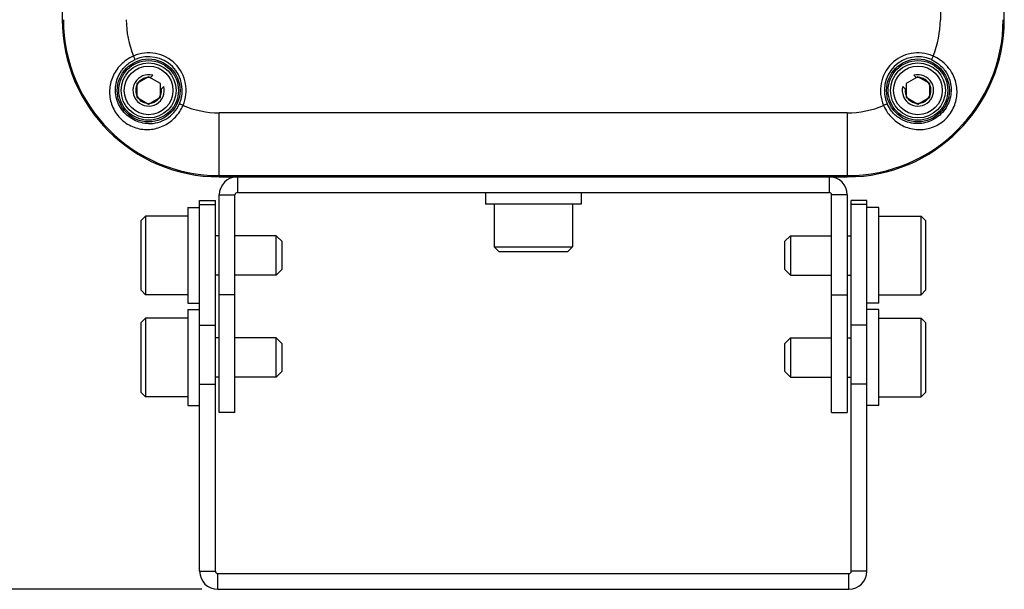
# Model space of a CAD drawing. Units: millimetres. Extents: x 27839 to 29083, y 7128 to 8059.
# Drawn here: x 28185 to 28311, y 7679 to 7752 of the extents above; entities that cross this region are included whole.
import ezdxf

# ---------------------------------------------------------------- set-up
doc = ezdxf.new("R2010")
doc.units = ezdxf.units.MM
doc.layers.add('dim', color=6, linetype='Continuous')
doc.styles.get("Standard").update_dxf_attribs({"font": 'tahoma.ttf'})
doc.dimstyles.new('SHIDAE', dxfattribs={"dimtxt": 3, "dimasz": 3.5, "dimexe": 1.25, "dimexo": 0.5, "dimgap": 0.8, "dimtad": 3, "dimtxsty": 'Standard', "dimcen": 0, "dimclrd": 256, "dimclre": 256, "dimclrt": 256, "dimadec": 1, "dimazin": 0, "dimtfac": 1, "dimtmove": 0, "dimatfit": 3, "dimfxl": 0, "dimlwd": -1, "dimlwe": -1, "dimarcsym": 0})

# ---------------------------------------------------------------- blocks, each defined once
blk = doc.blocks.new('*D12')
at = {"layer": 'Defpoints', "color": 0}
for p in [(28137.59, 7865.67), (28246.15, 7865.67), (28210.35, 7679.17)]:
    blk.add_point(p, dxfattribs=at)
at = {"layer": 'dim'}
for p, q in [((28244.15, 7865.67), (28132.59, 7865.67)), ((28137.59, 7687.17), (28137.59, 7857.67)), ((28208.35, 7679.17), (28132.59, 7679.17))]:
    blk.add_line(p, q, dxfattribs=at)
for points in [[(28136.26, 7857.67), (28138.92, 7857.67), (28137.59, 7865.67)], [(28136.26, 7687.17), (28138.92, 7687.17), (28137.59, 7679.17)]]:
    blk.add_solid(points, dxfattribs=at)
at = {"layer": 'dim', "insert": (28128.12, 7772.42), "char_height": 12, "attachment_point": 5, "rotation": 90}
blk.add_mtext('186.5', dxfattribs=at)

msp = doc.modelspace()

# ---------------------------------------------------------------- linework, layer by layer
at = {"color": 7, "linetype": 'Continuous'}
for p, q in [((28190.554, 7831.673), (28190.554, 7751.673)), ((28302.409, 7831.673), (28302.409, 7751.673)), ((28310.554, 7751.673), (28310.554, 7831.673)), ((28199.081, 7746.164), (28199.837, 7746.593)), ((28199.837, 7746.593), (28199.636, 7747.051)), ((28301.471, 7747.051), (28301.271, 7746.593)), ((28301.271, 7746.593), (28302.043, 7746.152)), ((28201.554, 7744.405), (28200.054, 7743.539)), ((28203.054, 7743.539), (28201.554, 7744.405)), ((28202.071, 7744.605), (28201.774, 7744.308)), ((28299.554, 7744.405), (28298.054, 7743.539)), ((28299.333, 7744.308), (28299.036, 7744.605)), ((28301.054, 7743.539), (28299.554, 7744.405)), ((28200.054, 7743.539), (28200.054, 7741.807)), ((28203.054, 7741.807), (28203.054, 7743.539)), ((28203.485, 7743.191), (28203.189, 7742.894)), ((28297.918, 7742.894), (28297.622, 7743.191)), ((28298.054, 7743.539), (28298.054, 7741.807)), ((28301.054, 7741.807), (28301.054, 7743.539)), ((28200.054, 7741.807), (28201.554, 7740.941)), ((28201.554, 7740.941), (28203.054, 7741.807)), ((28298.054, 7741.807), (28299.554, 7740.941)), ((28299.554, 7740.941), (28301.054, 7741.807)), ((28205.932, 7740.755), (28205.474, 7740.956)), ((28295.633, 7740.956), (28295.175, 7740.755)), ((28296.083, 7740.173), (28295.633, 7740.956)), ((28210.554, 7731.673), (28210.554, 7739.817)), ((28290.554, 7739.817), (28210.554, 7739.817)), ((28290.554, 7739.817), (28290.554, 7731.673)), ((28210.554, 7731.822), (28290.554, 7731.822)), ((28210.554, 7731.673), (28290.554, 7731.673)), ((28212.854, 7731.673), (28212.854, 7729.673)), ((28288.254, 7731.673), (28288.254, 7729.673)), ((28210.554, 7701.673), (28210.554, 7729.373)), ((28210.554, 7729.373), (28212.554, 7729.373)), ((28212.554, 7701.673), (28212.554, 7729.373)), ((28212.854, 7729.673), (28288.254, 7729.673)), ((28244.454, 7729.673), (28244.454, 7728.173)), ((28256.654, 7729.673), (28256.654, 7728.173)), ((28290.554, 7729.373), (28288.554, 7729.373)), ((28288.554, 7701.673), (28288.554, 7729.373)), ((28290.554, 7729.373), (28290.554, 7701.673)), ((28206.554, 7727.773), (28206.554, 7715.573)), ((28206.554, 7727.773), (28208.054, 7727.773)), ((28208.054, 7681.47), (28208.054, 7728.65)), ((28208.054, 7728.65), (28210.054, 7728.65)), ((28208.054, 7728.162), (28210.054, 7728.162)), ((28210.054, 7681.47), (28210.054, 7728.65)), ((28256.654, 7728.173), (28244.454, 7728.173)), ((28245.554, 7728.173), (28245.554, 7722.773)), ((28255.554, 7728.173), (28255.554, 7722.773)), ((28293.054, 7728.65), (28291.054, 7728.65)), ((28291.054, 7681.47), (28291.054, 7728.65)), ((28293.054, 7728.162), (28291.054, 7728.162)), ((28293.054, 7681.47), (28293.054, 7728.65)), ((28294.554, 7727.773), (28293.054, 7727.773)), ((28294.554, 7715.573), (28294.554, 7727.773)), ((28200.554, 7726.073), (28201.154, 7726.673)), ((28201.154, 7726.673), (28201.154, 7716.673)), ((28206.554, 7726.673), (28201.154, 7726.673)), ((28294.554, 7726.673), (28299.954, 7726.673)), ((28300.554, 7726.073), (28299.954, 7726.673)), ((28299.954, 7716.673), (28299.954, 7726.673)), ((28200.554, 7726.073), (28200.554, 7717.273)), ((28300.554, 7717.273), (28300.554, 7726.073)), ((28210.554, 7724.173), (28210.054, 7724.173)), ((28217.804, 7724.173), (28212.554, 7724.173)), ((28218.554, 7723.423), (28217.804, 7724.173)), ((28217.804, 7719.173), (28217.804, 7724.173)), ((28282.554, 7723.423), (28283.304, 7724.173)), ((28283.304, 7724.173), (28288.554, 7724.173)), ((28283.304, 7724.173), (28283.304, 7719.173)), ((28290.554, 7724.173), (28291.054, 7724.173)), ((28218.554, 7719.923), (28218.554, 7723.423)), ((28245.554, 7722.773), (28255.554, 7722.773)), ((28245.554, 7722.773), (28246.154, 7722.173)), ((28255.554, 7722.773), (28254.954, 7722.173)), ((28282.554, 7723.423), (28282.554, 7719.923)), ((28246.154, 7722.173), (28254.954, 7722.173)), ((28218.554, 7719.923), (28217.804, 7719.173)), ((28282.554, 7719.923), (28283.304, 7719.173)), ((28210.554, 7719.173), (28210.054, 7719.173)), ((28217.804, 7719.173), (28212.554, 7719.173)), ((28283.304, 7719.173), (28288.554, 7719.173)), ((28290.554, 7719.173), (28291.054, 7719.173)), ((28200.554, 7717.273), (28201.154, 7716.673)), ((28206.554, 7716.673), (28201.154, 7716.673)), ((28212.554, 7716.673), (28210.554, 7716.673)), ((28288.554, 7716.673), (28290.554, 7716.673)), ((28294.554, 7716.673), (28299.954, 7716.673)), ((28300.554, 7717.273), (28299.954, 7716.673)), ((28206.554, 7715.573), (28208.054, 7715.573)), ((28294.554, 7715.573), (28293.054, 7715.573)), ((28200.554, 7713.073), (28201.154, 7713.673)), ((28206.554, 7713.673), (28201.154, 7713.673)), ((28201.154, 7713.673), (28201.154, 7703.673)), ((28206.554, 7714.773), (28208.054, 7714.773)), ((28206.554, 7714.773), (28206.554, 7702.573)), ((28294.554, 7714.773), (28293.054, 7714.773)), ((28294.554, 7702.573), (28294.554, 7714.773)), ((28294.554, 7713.673), (28299.954, 7713.673)), ((28300.554, 7713.073), (28299.954, 7713.673)), ((28299.954, 7703.673), (28299.954, 7713.673)), ((28200.554, 7713.073), (28200.554, 7704.273)), ((28208.054, 7712.776), (28210.054, 7712.776)), ((28293.054, 7712.776), (28291.054, 7712.776)), ((28300.554, 7704.273), (28300.554, 7713.073)), ((28210.554, 7711.173), (28210.054, 7711.173)), ((28217.804, 7711.173), (28212.554, 7711.173)), ((28218.554, 7710.423), (28217.804, 7711.173)), ((28217.804, 7706.173), (28217.804, 7711.173)), ((28282.554, 7710.423), (28283.304, 7711.173)), ((28283.304, 7711.173), (28288.554, 7711.173)), ((28283.304, 7711.173), (28283.304, 7706.173)), ((28290.554, 7711.173), (28291.054, 7711.173)), ((28218.554, 7706.923), (28218.554, 7710.423)), ((28282.554, 7710.423), (28282.554, 7706.923)), ((28210.554, 7706.173), (28210.054, 7706.173)), ((28217.804, 7706.173), (28212.554, 7706.173)), ((28218.554, 7706.923), (28217.804, 7706.173)), ((28282.554, 7706.923), (28283.304, 7706.173)), ((28283.304, 7706.173), (28288.554, 7706.173)), ((28290.554, 7706.173), (28291.054, 7706.173)), ((28208.054, 7705.264), (28210.054, 7705.264)), ((28293.054, 7705.264), (28291.054, 7705.264)), ((28200.554, 7704.273), (28201.154, 7703.673)), ((28206.554, 7703.673), (28201.154, 7703.673)), ((28294.554, 7703.673), (28299.954, 7703.673)), ((28300.554, 7704.273), (28299.954, 7703.673)), ((28206.554, 7702.573), (28208.054, 7702.573)), ((28294.554, 7702.573), (28293.054, 7702.573)), ((28212.554, 7701.673), (28210.554, 7701.673)), ((28288.554, 7701.673), (28290.554, 7701.673)), ((28208.054, 7681.47), (28210.054, 7681.47)), ((28210.354, 7681.17), (28290.754, 7681.17)), ((28210.354, 7679.17), (28210.354, 7681.17)), ((28290.754, 7679.17), (28290.754, 7681.17)), ((28293.054, 7681.47), (28291.054, 7681.47)), ((28210.354, 7679.17), (28290.754, 7679.17))]:
    msp.add_line(p, q, dxfattribs=at)
for centre, radius in [((28201.554, 7742.673), 4), ((28201.554, 7742.673), 3.8), ((28299.554, 7742.673), 4), ((28299.554, 7742.673), 3.8), ((28201.554, 7742.673), 3.5), ((28201.554, 7742.673), 3.1), ((28299.554, 7742.673), 3.5), ((28299.554, 7742.673), 3.1)]:
    msp.add_circle(centre, radius, dxfattribs=at)
for centre, radius, start, end in [((28210.554, 7751.673), 20, 180, 270), ((28210.554, 7751.673), 19.851, 180, 270), ((28210.554, 7751.673), 11.855, 180, 202.94491), ((28290.554, 7751.673), 20, 270, 0), ((28290.554, 7751.673), 19.851, 270, 0), ((28290.554, 7751.673), 11.855, 337.05509, 0), ((28201.792, 7742.115), 5.387, 113.58927, 124.94191), ((28201.554, 7742.673), 4.78, 336.34894, 113.65106), ((28201.554, 7742.673), 4.28, 336.34894, 113.65106), ((28299.554, 7742.673), 4.78, 66.34894, 203.65106), ((28299.554, 7742.673), 4.28, 66.34894, 203.65106), ((28299.345, 7742.189), 5.307, 54.92162, 66.37809), ((28201.554, 7742.673), 2, 75, 15), ((28299.554, 7742.673), 2, 165, 105), ((28210.554, 7751.673), 11.855, 247.05509, 270), ((28290.554, 7751.673), 11.855, 270, 292.94491), ((28300.055, 7742.889), 5.326, 203.61284, 214.99849), ((28212.854, 7729.373), 2.3, 90, 180), ((28288.254, 7729.373), 2.3, 0, 90), ((28212.854, 7729.373), 0.3, 90, 180), ((28288.254, 7729.373), 0.3, 0, 90), ((28210.354, 7681.47), 2.3, 180, 270), ((28210.354, 7681.47), 0.3, 180, 270), ((28290.754, 7681.47), 2.3, 270, 0), ((28290.754, 7681.47), 0.3, 270, 0)]:
    msp.add_arc(centre, radius, start, end, dxfattribs=at)
for points, knots in [([(28198.707, 7746.53), (28198.199, 7746.175), (28197.317, 7745.29), (28196.714, 7743.868), (28196.551, 7742.688), (28196.594, 7741.793), (28196.805, 7740.906), (28197.196, 7740.058), (28197.748, 7739.282), (28198.453, 7738.634), (28199.262, 7738.143), (28200.404, 7737.719), (28201.924, 7737.615), (28203.08, 7737.974), (28203.604, 7738.246)], [0, 0, 0, 0, 0.1277193, 0.2504095, 0.3110273, 0.3719416, 0.4339649, 0.4977337, 0.5630606, 0.6288741, 0.6936682, 0.7567246, 0.878397, 1, 1, 1, 1]), ([(28303.985, 7744.723), (28303.802, 7745.077), (28303.34, 7745.752), (28302.73, 7746.296), (28302.394, 7746.532)], [0, 0, 0, 0, 0.4928858, 1, 1, 1, 1]), ([(28197.52, 7744.004), (28197.651, 7744.425), (28198.058, 7745.246), (28198.707, 7745.896), (28199.081, 7746.164)], [0, 0, 0, 0, 0.4892884, 1, 1, 1, 1]), ([(28302.043, 7746.152), (28302.416, 7745.882), (28303.063, 7745.228), (28303.465, 7744.403), (28303.595, 7743.981)], [0, 0, 0, 0, 0.5107143, 1, 1, 1, 1]), ([(28201.554, 7738.447), (28201.233, 7738.452), (28200.58, 7738.537), (28199.639, 7738.89), (28198.783, 7739.469), (28198.083, 7740.242), (28197.596, 7741.143), (28197.338, 7742.102), (28197.304, 7743.071), (28197.425, 7743.702), (28197.52, 7744.004)], [0, 0, 0, 0, 0.1211547, 0.2463422, 0.3764421, 0.5081208, 0.636416, 0.7598997, 0.880165, 1, 1, 1, 1]), ([(28201.774, 7744.308), (28201.572, 7744.33), (28201.164, 7744.317), (28200.612, 7744.07), (28200.187, 7743.658), (28199.931, 7743.125), (28199.874, 7742.537), (28200.025, 7741.965), (28200.363, 7741.481), (28200.848, 7741.143), (28201.422, 7740.993), (28202.011, 7741.052), (28202.543, 7741.31), (28202.953, 7741.736), (28203.198, 7742.286), (28203.211, 7742.693), (28203.189, 7742.894)], [0, 0, 0, 0, 0.074593, 0.1462597, 0.2169282, 0.2875911, 0.3585592, 0.4294052, 0.5001449, 0.5708851, 0.6418825, 0.7130374, 0.7838754, 0.8543595, 0.9257392, 1, 1, 1, 1]), ([(28295.692, 7739.834), (28296.048, 7739.326), (28296.933, 7738.444), (28298.353, 7737.834), (28299.533, 7737.671), (28300.429, 7737.712), (28301.316, 7737.923), (28302.164, 7738.313), (28302.941, 7738.865), (28303.59, 7739.569), (28304.081, 7740.378), (28304.507, 7741.52), (28304.61, 7743.04), (28304.256, 7744.198), (28303.985, 7744.723)], [0, 0, 0, 0, 0.1277502, 0.2504251, 0.3110403, 0.3719475, 0.4339582, 0.4977062, 0.5630245, 0.6288342, 0.6936301, 0.7566919, 0.8783627, 1, 1, 1, 1]), ([(28297.918, 7742.894), (28297.896, 7742.692), (28297.91, 7742.284), (28298.157, 7741.732), (28298.569, 7741.306), (28299.101, 7741.05), (28299.689, 7740.994), (28300.261, 7741.144), (28300.745, 7741.483), (28301.083, 7741.968), (28301.233, 7742.541), (28301.175, 7743.131), (28300.917, 7743.663), (28300.49, 7744.072), (28299.94, 7744.317), (28299.534, 7744.33), (28299.333, 7744.308)], [0, 0, 0, 0, 0.074593, 0.1462597, 0.2169282, 0.2875911, 0.3585592, 0.4294052, 0.5001449, 0.5708851, 0.6418825, 0.7130374, 0.7838754, 0.8543595, 0.9257392, 1, 1, 1, 1]), ([(28303.595, 7743.981), (28303.687, 7743.679), (28303.805, 7743.05), (28303.754, 7741.749), (28303.108, 7740.146), (28301.784, 7739.006), (28300.524, 7738.537), (28299.873, 7738.452), (28299.554, 7738.447)], [0, 0, 0, 0, 0.1202252, 0.2409343, 0.4920371, 0.7528129, 0.8784098, 1, 1, 1, 1]), ([(28201.554, 7738.447), (28201.947, 7738.44), (28202.746, 7738.539), (28203.871, 7739.024), (28204.838, 7739.836), (28205.302, 7740.562), (28205.474, 7740.956)], [0, 0, 0, 0, 0.2399126, 0.483988, 0.7376415, 1, 1, 1, 1]), ([(28203.604, 7738.246), (28204.109, 7738.508), (28205.05, 7739.225), (28205.696, 7740.216), (28205.932, 7740.755)], [0, 0, 0, 0, 0.4913344, 1, 1, 1, 1]), ([(28298.232, 7738.636), (28297.815, 7738.765), (28297, 7739.166), (28296.351, 7739.804), (28296.083, 7740.173)], [0, 0, 0, 0, 0.4892547, 1, 1, 1, 1]), ([(28299.554, 7738.447), (28299.443, 7738.445), (28298.996, 7738.455), (28298.552, 7738.537), (28298.232, 7738.636)], [0, 0, 0, 0, 0.2487654, 1, 1, 1, 1])]:
    msp.add_open_spline(points, degree=3, knots=knots, dxfattribs=at)

# ---------------------------------------------------------------- dimensions: what is measured, and where the dimension line sits
at = {"layer": 'dim'}
dim = msp.add_linear_dim(base=(28137.591, 7865.673), p1=(28210.354, 7679.17), p2=(28246.154, 7865.673), angle=90, dimstyle='SHIDAE', override={"dimscale": 4, "dimasz": 2, "dimdsep": 46}, dxfattribs=at)
dim.commit()
dim.dimension.update_dxf_attribs({"geometry": '*D12', "text_midpoint": (28137.591, 7772.422), "dimtype": 160})

doc.saveas('drawing.dxf')
